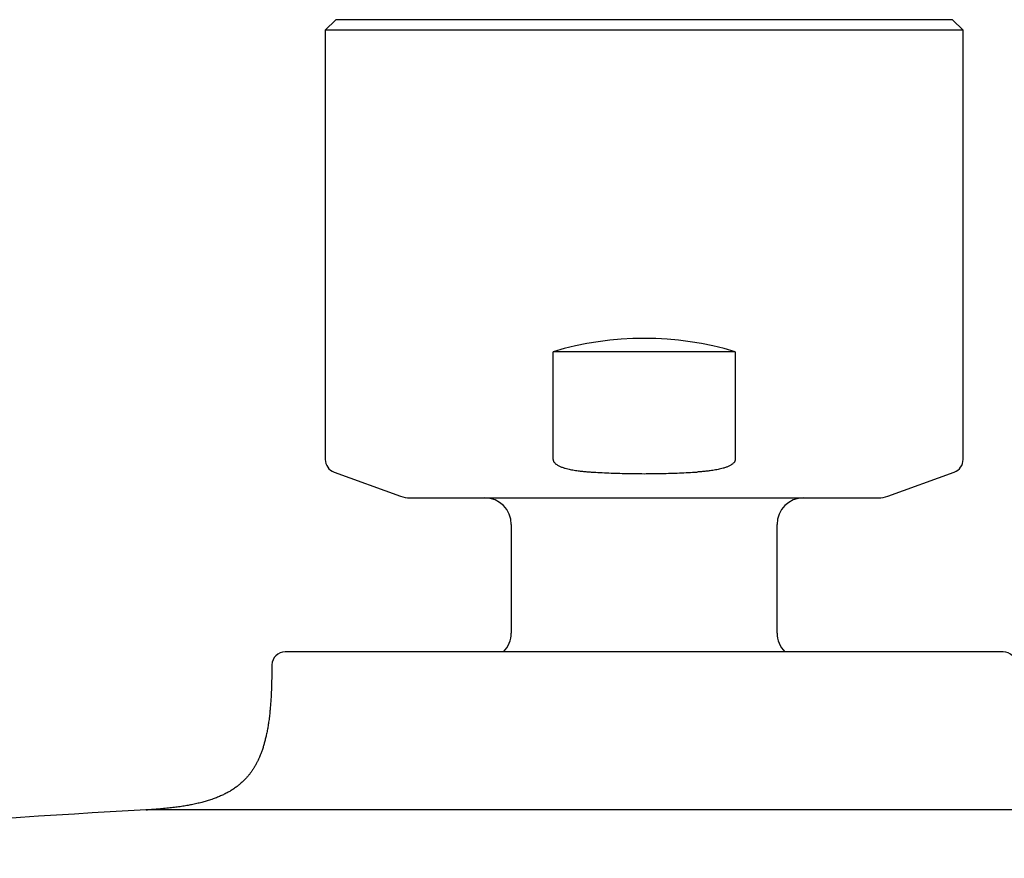
# Model space of a CAD drawing. Units: millimetres. Extents: x 8 to 476, y 12 to 298.
# Drawn here: x 405 to 442, y 267 to 298 of the extents above; entities that cross this region are included whole.
import ezdxf

# ---------------------------------------------------------------- set-up
doc = ezdxf.new("R2010")
doc.units = ezdxf.units.MM

msp = doc.modelspace()

# ---------------------------------------------------------------- linework, layer by layer
at = {"color": 7, "linetype": 'Continuous', "lineweight": 30}
for p, q in [((417.036, 298.5), (416.636, 298.1)), ((428.636, 298.5), (417.036, 298.5)), ((440.236, 298.5), (428.636, 298.5)), ((440.636, 298.1), (440.236, 298.5)), ((416.636, 298.1), (416.636, 281.942)), ((440.636, 298.1), (416.636, 298.1)), ((440.636, 281.942), (440.636, 298.1)), ((425.208, 281.942), (425.208, 286)), ((432.063, 286), (425.208, 286)), ((432.063, 286), (432.063, 281.942)), ((416.965, 281.472), (419.47, 280.56)), ((437.801, 280.56), (440.307, 281.472)), ((419.812, 280.5), (437.459, 280.5)), ((423.636, 279.5), (423.636, 275.408)), ((433.636, 275.408), (433.636, 279.5)), ((442.144, 274.7), (415.127, 274.7)), ((414.627, 274.209), (414.617, 273.659))]:
    msp.add_line(p, q, dxfattribs=at)
for centre, radius, start, end in [((428.636, 274.5), 12, 73.4022, 106.5978), ((417.136, 281.942), 0.5, 180, 250), ((440.136, 281.942), 0.5, 290, 360), ((419.812, 281.5), 1, 250, 270), ((437.459, 281.5), 1, 270, 290), ((422.636, 279.5), 1, 0, 90), ((434.636, 279.5), 1, 90, 180), ((422.636, 275.408), 1, 314.9134, 0), ((434.636, 275.408), 1, 180, 225.0883), ((415.127, 274.2), 0.5, 90, 179), ((442.144, 274.2), 0.5, 1, 90), ((428.636, -80.746), 350, 93.07059, 96.60764)]:
    msp.add_arc(centre, radius, start, end, dxfattribs=at)
for points, knots in [([(425.208, 281.942), (425.208, 281.933), (425.209, 281.914), (425.217, 281.888), (425.228, 281.866), (425.24, 281.846), (425.257, 281.823), (425.281, 281.798), (425.312, 281.773), (425.349, 281.746), (425.394, 281.719), (425.446, 281.693), (425.499, 281.67), (425.553, 281.649), (425.609, 281.631), (425.677, 281.61), (425.76, 281.588), (425.856, 281.567), (425.953, 281.548), (426.05, 281.532), (426.17, 281.515), (426.313, 281.498), (426.479, 281.483), (426.59, 281.476), (426.645, 281.472)], [0, 0, 0, 0, 0.017756, 0.03553, 0.050068, 0.064665, 0.079235, 0.104317, 0.129498, 0.154651, 0.191135, 0.227687, 0.264349, 0.301094, 0.337837, 0.374448, 0.436537, 0.498665, 0.560833, 0.623012, 0.685143, 0.790083, 0.895045, 1, 1, 1, 1]), ([(432.063, 281.942), (432.063, 281.933), (432.062, 281.914), (432.054, 281.888), (432.043, 281.866), (432.031, 281.846), (432.014, 281.823), (431.99, 281.798), (431.959, 281.773), (431.922, 281.746), (431.877, 281.719), (431.826, 281.693), (431.772, 281.67), (431.718, 281.649), (431.662, 281.631), (431.594, 281.61), (431.512, 281.588), (431.415, 281.567), (431.319, 281.548), (431.221, 281.532), (431.101, 281.515), (430.958, 281.498), (430.792, 281.483), (430.682, 281.476), (430.626, 281.472)], [0, 0, 0, 0, 0.017756, 0.03553, 0.050068, 0.064665, 0.079235, 0.104317, 0.129498, 0.154651, 0.191135, 0.227687, 0.264349, 0.301094, 0.337837, 0.374448, 0.436537, 0.498665, 0.560833, 0.623012, 0.685143, 0.790083, 0.895045, 1, 1, 1, 1]), ([(426.645, 281.472), (426.755, 281.466), (426.976, 281.453), (427.306, 281.437), (427.637, 281.425), (427.969, 281.416), (428.3, 281.411), (428.632, 281.409), (428.964, 281.411), (429.297, 281.416), (429.629, 281.425), (429.962, 281.437), (430.294, 281.453), (430.515, 281.466), (430.626, 281.472)], [0, 0, 0, 0, 0.083131, 0.166265, 0.249396, 0.332607, 0.41582, 0.49903, 0.582484, 0.66594, 0.749393, 0.832928, 0.916465, 1, 1, 1, 1]), ([(414.617, 273.659), (414.617, 273.645), (414.616, 273.589), (414.614, 273.493), (414.61, 273.373), (414.606, 273.257), (414.601, 273.145), (414.596, 273.038), (414.59, 272.932), (414.583, 272.826), (414.575, 272.722), (414.567, 272.621), (414.558, 272.525), (414.548, 272.424), (414.537, 272.319), (414.524, 272.212), (414.51, 272.109), (414.496, 272.011), (414.482, 271.918), (414.467, 271.829), (414.451, 271.741), (414.434, 271.655), (414.416, 271.569), (414.397, 271.488), (414.379, 271.411), (414.36, 271.338), (414.341, 271.268), (414.323, 271.202), (414.302, 271.134), (414.28, 271.064), (414.256, 270.994), (414.233, 270.928), (414.209, 270.866), (414.185, 270.805), (414.16, 270.745), (414.134, 270.685), (414.109, 270.631), (414.084, 270.581), (414.061, 270.535), (414.04, 270.493), (414.019, 270.456), (414, 270.422), (413.982, 270.39), (413.963, 270.358), (413.931, 270.307), (413.886, 270.237), (413.825, 270.15), (413.773, 270.083), (413.732, 270.032), (413.701, 269.997), (413.668, 269.959), (413.632, 269.919), (413.592, 269.878), (413.548, 269.834), (413.5, 269.789), (413.45, 269.744), (413.397, 269.7), (413.343, 269.656), (413.284, 269.611), (413.221, 269.566), (413.158, 269.524), (413.097, 269.485), (413.037, 269.449), (412.973, 269.413), (412.905, 269.376), (412.836, 269.341), (412.766, 269.307), (412.694, 269.275), (412.618, 269.242), (412.537, 269.21), (412.453, 269.178), (412.364, 269.147), (412.277, 269.118), (412.192, 269.092), (412.111, 269.068), (412.026, 269.045), (411.938, 269.022), (411.845, 268.999), (411.748, 268.977), (411.652, 268.957), (411.559, 268.938), (411.467, 268.921), (411.372, 268.905), (411.272, 268.889), (411.169, 268.873), (411.064, 268.858), (410.956, 268.844), (410.846, 268.831), (410.731, 268.818), (410.612, 268.806), (410.495, 268.795), (410.381, 268.785), (410.269, 268.776), (410.153, 268.768), (410.033, 268.76), (409.944, 268.755), (409.895, 268.752), (409.887, 268.752)], [0, 0, 0, 0, 0.005292, 0.021042, 0.036172, 0.050713, 0.064699, 0.078156, 0.091114, 0.104818, 0.117978, 0.130623, 0.14278, 0.154474, 0.168754, 0.182363, 0.195343, 0.207731, 0.219563, 0.23087, 0.241682, 0.253173, 0.264118, 0.27455, 0.284497, 0.293986, 0.303042, 0.311687, 0.319942, 0.329794, 0.339094, 0.347872, 0.356155, 0.363969, 0.37267, 0.380772, 0.388303, 0.395287, 0.401747, 0.407701, 0.412865, 0.417635, 0.422302, 0.426935, 0.431537, 0.445058, 0.458359, 0.471483, 0.477034, 0.482844, 0.489134, 0.495905, 0.503162, 0.510913, 0.519167, 0.52794, 0.536256, 0.54502, 0.554254, 0.563981, 0.574231, 0.582674, 0.59148, 0.600671, 0.61027, 0.620305, 0.629829, 0.639762, 0.65013, 0.660964, 0.672295, 0.684159, 0.696596, 0.706796, 0.717399, 0.728429, 0.739911, 0.751874, 0.764348, 0.777367, 0.788632, 0.800321, 0.812456, 0.825063, 0.83817, 0.851806, 0.865174, 0.879068, 0.893519, 0.908559, 0.924223, 0.93778, 0.951821, 0.96637, 0.981455, 0.997103, 1, 1, 1, 1]), ([(446.7, 268.759), (446.686, 268.759), (446.659, 268.758), (446.616, 268.758), (446.573, 268.757), (446.529, 268.756), (446.491, 268.755), (446.461, 268.755), (446.438, 268.754), (446.416, 268.754), (446.392, 268.753), (446.368, 268.753), (446.343, 268.753), (446.317, 268.752), (446.279, 268.752), (446.228, 268.751), (446.162, 268.75), (446.094, 268.749), (446.023, 268.748), (445.948, 268.747), (445.869, 268.747), (445.787, 268.746), (445.701, 268.745), (445.612, 268.745), (445.519, 268.744), (445.422, 268.744), (445.328, 268.744), (445.237, 268.744), (445.15, 268.744), (445.062, 268.744), (444.97, 268.743), (444.877, 268.744), (444.772, 268.744), (444.656, 268.744), (444.528, 268.744), (444.394, 268.744), (444.255, 268.745), (444.111, 268.745), (443.961, 268.746), (443.807, 268.746), (443.653, 268.747), (443.502, 268.747), (443.352, 268.748), (443.199, 268.748), (443.062, 268.749), (442.941, 268.749), (442.838, 268.749), (442.733, 268.75), (442.625, 268.75), (442.493, 268.75), (442.335, 268.751), (442.15, 268.751), (441.96, 268.751), (441.812, 268.751), (441.707, 268.752), (441.648, 268.752), (441.589, 268.752), (441.529, 268.752), (441.468, 268.752), (441.391, 268.752), (441.301, 268.752), (441.199, 268.752), (441.091, 268.752), (440.975, 268.752), (440.853, 268.752), (440.754, 268.752), (440.675, 268.752), (440.616, 268.752), (440.555, 268.752), (440.494, 268.752), (440.392, 268.752), (440.249, 268.752), (440.063, 268.752), (439.85, 268.752), (439.609, 268.752), (439.339, 268.752), (439.066, 268.752), (438.79, 268.752), (438.51, 268.752), (438.227, 268.752), (437.949, 268.752), (437.676, 268.752), (437.408, 268.753), (437.137, 268.753), (436.864, 268.753), (436.588, 268.753), (436.301, 268.753), (436.005, 268.753), (435.698, 268.753), (435.39, 268.753), (435.08, 268.753), (434.768, 268.753), (434.455, 268.753), (434.162, 268.753), (433.891, 268.753), (433.641, 268.753), (433.39, 268.753), (433.138, 268.753), (432.885, 268.753), (432.632, 268.753), (432.352, 268.753), (432.049, 268.752), (431.72, 268.752), (431.391, 268.752), (431.062, 268.752), (430.734, 268.752), (430.405, 268.752), (430.085, 268.752), (429.774, 268.752), (429.472, 268.752), (429.17, 268.752), (428.868, 268.752), (428.566, 268.752), (428.255, 268.752), (427.935, 268.752), (427.606, 268.752), (427.278, 268.752), (426.949, 268.752), (426.621, 268.752), (426.293, 268.752), (425.989, 268.752), (425.709, 268.752), (425.452, 268.752), (425.195, 268.752), (424.939, 268.752), (424.682, 268.752), (424.426, 268.752), (424.148, 268.752), (423.85, 268.752), (423.531, 268.752), (423.214, 268.753), (422.898, 268.753), (422.585, 268.753), (422.273, 268.753), (421.972, 268.753), (421.681, 268.753), (421.401, 268.753), (421.121, 268.753), (420.843, 268.753), (420.567, 268.753), (420.284, 268.753), (419.995, 268.753), (419.701, 268.753), (419.41, 268.753), (419.122, 268.753), (418.838, 268.753), (418.557, 268.753), (418.299, 268.753), (418.064, 268.752), (417.85, 268.752), (417.639, 268.752), (417.429, 268.752), (417.222, 268.752), (417.016, 268.752), (416.794, 268.752), (416.555, 268.752), (416.301, 268.752), (416.052, 268.752), (415.808, 268.752), (415.568, 268.752), (415.332, 268.752), (415.108, 268.752), (414.894, 268.752), (414.689, 268.752), (414.489, 268.752), (414.293, 268.752), (414.1, 268.752), (413.905, 268.752), (413.709, 268.752), (413.513, 268.752), (413.321, 268.752), (413.135, 268.752), (412.953, 268.752), (412.775, 268.752), (412.607, 268.752), (412.449, 268.752), (412.299, 268.752), (412.153, 268.753), (412.011, 268.753), (411.873, 268.753), (411.735, 268.753), (411.598, 268.753), (411.464, 268.753), (411.334, 268.753), (411.21, 268.753), (411.092, 268.753), (410.978, 268.753), (410.878, 268.753), (410.79, 268.753), (410.712, 268.753), (410.638, 268.753), (410.567, 268.753), (410.5, 268.753), (410.436, 268.753), (410.369, 268.753), (410.302, 268.753), (410.235, 268.752), (410.173, 268.752), (410.118, 268.752), (410.069, 268.752), (410.025, 268.752), (409.989, 268.752), (409.958, 268.752), (409.934, 268.752), (409.915, 268.752), (409.9, 268.752), (409.891, 268.752), (409.887, 268.752), (409.887, 268.752), (409.887, 268.752)], [0, 0, 0, 0, 0.004161, 0.008232, 0.012213, 0.016104, 0.019905, 0.021739, 0.023551, 0.025343, 0.027112, 0.028957, 0.030831, 0.032692, 0.034541, 0.03889, 0.043168, 0.047375, 0.051512, 0.055679, 0.059922, 0.064135, 0.06832, 0.072478, 0.076609, 0.08077, 0.08502, 0.088367, 0.091722, 0.095085, 0.098457, 0.101839, 0.105232, 0.109456, 0.11374, 0.118086, 0.122494, 0.126966, 0.131502, 0.136105, 0.140775, 0.144941, 0.149161, 0.153435, 0.157763, 0.160512, 0.163283, 0.166112, 0.168986, 0.171897, 0.176603, 0.181401, 0.186292, 0.191276, 0.192755, 0.194243, 0.195739, 0.197243, 0.198755, 0.200403, 0.202982, 0.205506, 0.207973, 0.211031, 0.214, 0.216878, 0.218226, 0.219675, 0.221124, 0.222574, 0.224025, 0.228345, 0.232672, 0.237005, 0.243076, 0.249144, 0.25521, 0.261277, 0.267347, 0.27342, 0.2795, 0.28508, 0.290669, 0.296267, 0.301876, 0.307498, 0.313134, 0.319253, 0.325361, 0.331459, 0.337551, 0.343636, 0.349718, 0.355799, 0.360576, 0.365354, 0.370134, 0.374916, 0.379702, 0.384493, 0.389289, 0.395448, 0.401589, 0.407713, 0.413821, 0.419917, 0.426001, 0.432076, 0.437638, 0.443196, 0.448751, 0.454304, 0.459857, 0.465412, 0.47147, 0.477526, 0.483583, 0.489643, 0.495707, 0.501779, 0.507858, 0.512643, 0.517435, 0.522235, 0.527046, 0.531866, 0.536698, 0.541542, 0.547633, 0.553718, 0.559798, 0.565875, 0.571952, 0.57803, 0.584111, 0.589689, 0.595273, 0.600863, 0.606462, 0.612071, 0.617691, 0.623828, 0.629951, 0.636062, 0.642161, 0.648252, 0.654335, 0.660413, 0.665186, 0.669958, 0.674729, 0.679501, 0.684275, 0.68905, 0.69383, 0.699967, 0.706089, 0.712198, 0.718296, 0.724385, 0.730467, 0.736543, 0.74211, 0.747677, 0.753243, 0.758812, 0.764385, 0.769962, 0.776027, 0.78209, 0.788152, 0.794215, 0.800283, 0.806355, 0.812435, 0.818016, 0.823606, 0.829207, 0.83482, 0.840446, 0.846088, 0.8522, 0.858302, 0.864396, 0.870485, 0.876568, 0.88265, 0.888731, 0.893509, 0.898289, 0.903071, 0.907857, 0.912647, 0.917442, 0.922243, 0.928398, 0.934535, 0.940657, 0.946763, 0.952858, 0.958942, 0.965017, 0.970581, 0.97614, 0.981697, 0.987252, 0.992808, 0.998366, 1, 1, 1, 1]), ([(409.893, 268.752), (409.895, 268.752), (409.898, 268.752), (409.906, 268.752), (409.916, 268.752), (409.927, 268.752), (409.936, 268.752), (409.94, 268.752)], [0, 0, 0, 0, 0.1967383, 0.398075, 0.60401, 0.814543, 1, 1, 1, 1])]:
    msp.add_open_spline(points, degree=3, knots=knots, dxfattribs=at)

doc.saveas('drawing.dxf')
